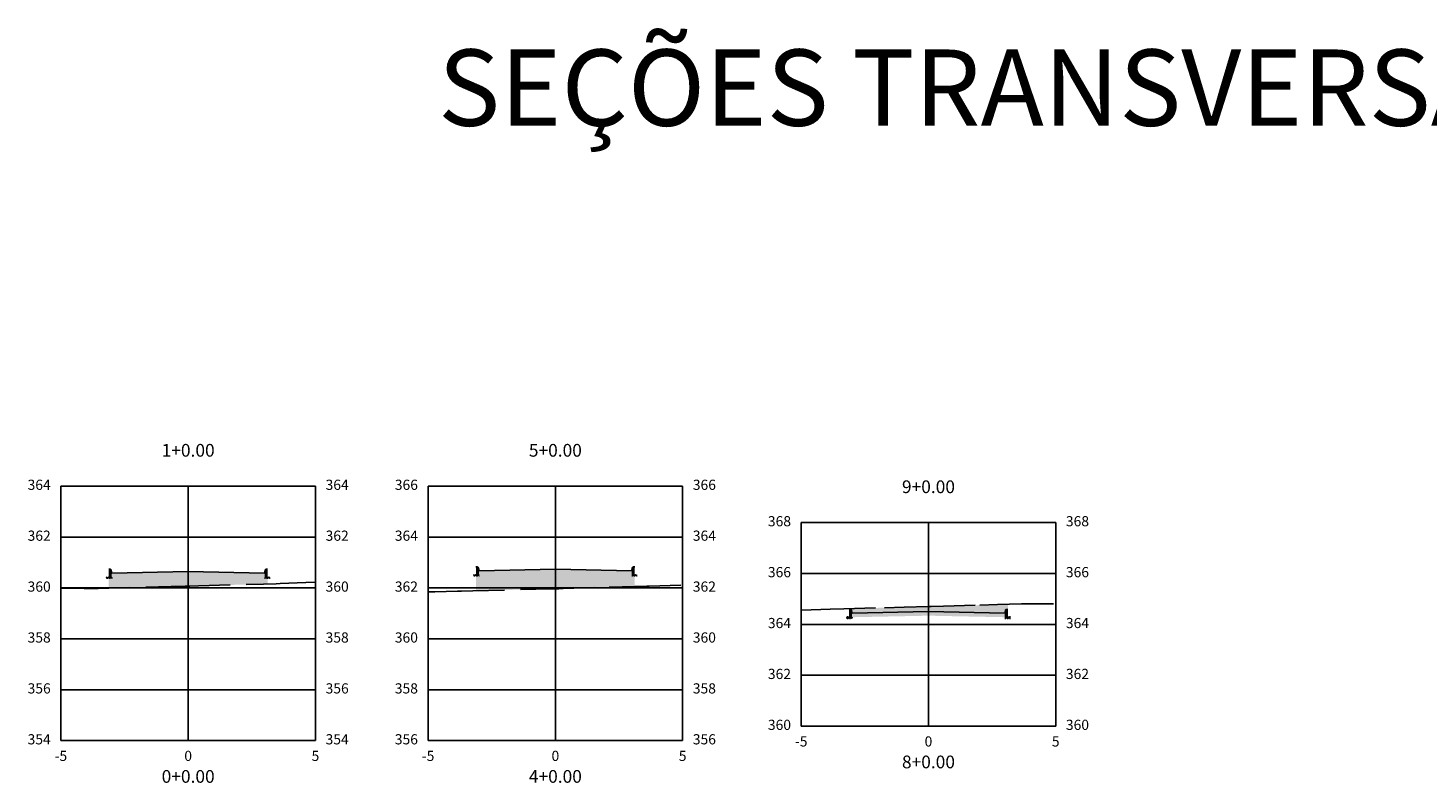
# Model space of a CAD drawing. Units: metres. Extents: x -65 to 826412, y -2 to 9117600.
# Drawn here: x 822900 to 822955, y 9117561 to 9117590 of the extents above; entities that cross this region are included whole.
import ezdxf

# ---------------------------------------------------------------- set-up
doc = ezdxf.new("R2010")
doc.units = ezdxf.units.M
doc.linetypes.add('CENTER', pattern=[50.8, 31.75, -6.35, 6.35, -6.35])
doc.linetypes.add('DASHED', pattern=[0.75, 0.5, -0.25])
for name, color, linetype in [('_C-CASSEMBLY', 7, 'Continuous'), ('_C-PGRAFICO', 7, 'Continuous'), ('_C-SPROJETO', 170, 'Continuous'), ('F-SC-MALHA', 253, 'Continuous'), ('F-SC-MALHA-TXT', 8, 'Continuous'), ('F-SC-TERRENO', 10, 'DASHED')]:
    doc.layers.add(name, color=color, linetype=linetype)
doc.styles.get("Standard").update_dxf_attribs({"font": 'arial.ttf'})
pattern_1 = [(0, (822906.530693, 9117568.99803), (0.047625, 0.0274963), [0.03175, -0.0635]), (120, (822906.530693, 9117568.99803), (-0.047625, 0.0274963), [0.03175, -0.0635]), (60, (822906.530693, 9117568.99803), (1e-10, 0.05499261), [-0.0635, 0.03175])]
pattern_2 = [(0, (822920.959104, 9117569.089476), (0.047625, 0.0274963), [0.03175, -0.0635]), (120, (822920.959104, 9117569.089476), (-0.047625, 0.0274963), [0.03175, -0.0635]), (60, (822920.959104, 9117569.089476), (1e-10, 0.05499261), [-0.0635, 0.03175])]
pattern_3 = [(0, (822935.618205, 9117567.420733), (0.047625, 0.0274963), [0.03175, -0.0635]), (120, (822935.618205, 9117567.420733), (-0.047625, 0.0274963), [0.03175, -0.0635]), (60, (822935.618205, 9117567.420733), (1e-10, 0.05499261), [-0.0635, 0.03175])]

msp = doc.modelspace()

# ---------------------------------------------------------------- hatches: boundary and pattern name
at = {"layer": '_C-CASSEMBLY', "linetype": 'Continuous', "lineweight": -3}
for points in [[(822903.509, 9117569.148), (822903.506, 9117569.156), (822903.503, 9117569.164), (822903.498, 9117569.171), (822903.491, 9117569.177), (822903.484, 9117569.182), (822903.477, 9117569.185), (822903.468, 9117569.187), (822903.46, 9117569.188), (822903.411, 9117569.188), (822903.411, 9117568.888), (822903.531, 9117568.888), (822903.531, 9117569.038)], [(822903.509, 9117569.148), (822903.506, 9117569.156), (822903.503, 9117569.164), (822903.498, 9117569.171), (822903.491, 9117569.177), (822903.484, 9117569.182), (822903.477, 9117569.185), (822903.468, 9117569.187), (822903.46, 9117569.188), (822903.411, 9117569.188), (822903.411, 9117568.888), (822903.531, 9117568.888), (822903.531, 9117569.038)], [(822906.531, 9117569.098), (822903.531, 9117569.038), (822903.531, 9117568.938), (822906.531, 9117568.998)], [(822906.531, 9117569.098), (822909.531, 9117569.038), (822909.531, 9117568.938), (822906.531, 9117568.998)], [(822909.553, 9117569.148), (822909.555, 9117569.156), (822909.559, 9117569.164), (822909.564, 9117569.171), (822909.57, 9117569.177), (822909.577, 9117569.182), (822909.585, 9117569.185), (822909.593, 9117569.187), (822909.602, 9117569.188), (822909.651, 9117569.188), (822909.651, 9117568.888), (822909.531, 9117568.888), (822909.531, 9117569.038)], [(822909.553, 9117569.148), (822909.555, 9117569.156), (822909.559, 9117569.164), (822909.564, 9117569.171), (822909.57, 9117569.177), (822909.577, 9117569.182), (822909.585, 9117569.185), (822909.593, 9117569.187), (822909.602, 9117569.188), (822909.651, 9117569.188), (822909.651, 9117568.888), (822909.531, 9117568.888), (822909.531, 9117569.038)], [(822917.937, 9117569.239), (822917.935, 9117569.248), (822917.931, 9117569.255), (822917.926, 9117569.262), (822917.92, 9117569.268), (822917.913, 9117569.273), (822917.905, 9117569.277), (822917.897, 9117569.279), (822917.888, 9117569.279), (822917.839, 9117569.279), (822917.839, 9117568.979), (822917.959, 9117568.979), (822917.959, 9117569.129)], [(822917.937, 9117569.239), (822917.935, 9117569.248), (822917.931, 9117569.255), (822917.926, 9117569.262), (822917.92, 9117569.268), (822917.913, 9117569.273), (822917.905, 9117569.277), (822917.897, 9117569.279), (822917.888, 9117569.279), (822917.839, 9117569.279), (822917.839, 9117568.979), (822917.959, 9117568.979), (822917.959, 9117569.129)], [(822920.959, 9117569.189), (822917.959, 9117569.129), (822917.959, 9117569.029), (822920.959, 9117569.089)], [(822920.959, 9117569.189), (822923.959, 9117569.129), (822923.959, 9117569.029), (822920.959, 9117569.089)], [(822923.981, 9117569.239), (822923.983, 9117569.248), (822923.987, 9117569.255), (822923.992, 9117569.262), (822923.998, 9117569.268), (822924.005, 9117569.273), (822924.013, 9117569.277), (822924.022, 9117569.279), (822924.03, 9117569.279), (822924.079, 9117569.279), (822924.079, 9117568.979), (822923.959, 9117568.979), (822923.959, 9117569.129)], [(822923.981, 9117569.239), (822923.983, 9117569.248), (822923.987, 9117569.255), (822923.992, 9117569.262), (822923.998, 9117569.268), (822924.005, 9117569.273), (822924.013, 9117569.277), (822924.022, 9117569.279), (822924.03, 9117569.279), (822924.079, 9117569.279), (822924.079, 9117568.979), (822923.959, 9117568.979), (822923.959, 9117569.129)], [(822932.596, 9117567.571), (822932.594, 9117567.579), (822932.59, 9117567.586), (822932.585, 9117567.593), (822932.579, 9117567.599), (822932.572, 9117567.604), (822932.564, 9117567.608), (822932.556, 9117567.61), (822932.547, 9117567.611), (822932.498, 9117567.611), (822932.498, 9117567.311), (822932.618, 9117567.311), (822932.618, 9117567.461)], [(822932.596, 9117567.571), (822932.594, 9117567.579), (822932.59, 9117567.586), (822932.585, 9117567.593), (822932.579, 9117567.599), (822932.572, 9117567.604), (822932.564, 9117567.608), (822932.556, 9117567.61), (822932.547, 9117567.611), (822932.498, 9117567.611), (822932.498, 9117567.311), (822932.618, 9117567.311), (822932.618, 9117567.461)], [(822935.618, 9117567.521), (822932.618, 9117567.461), (822932.618, 9117567.361), (822935.618, 9117567.421)], [(822935.618, 9117567.521), (822938.618, 9117567.461), (822938.618, 9117567.361), (822935.618, 9117567.421)], [(822938.64, 9117567.571), (822938.643, 9117567.579), (822938.646, 9117567.586), (822938.651, 9117567.593), (822938.657, 9117567.599), (822938.665, 9117567.604), (822938.672, 9117567.608), (822938.681, 9117567.61), (822938.689, 9117567.611), (822938.738, 9117567.611), (822938.738, 9117567.311), (822938.618, 9117567.311), (822938.618, 9117567.461)], [(822938.64, 9117567.571), (822938.643, 9117567.579), (822938.646, 9117567.586), (822938.651, 9117567.593), (822938.657, 9117567.599), (822938.665, 9117567.604), (822938.672, 9117567.608), (822938.681, 9117567.61), (822938.689, 9117567.611), (822938.738, 9117567.611), (822938.738, 9117567.311), (822938.618, 9117567.311), (822938.618, 9117567.461)]]:
    msp.add_hatch(color=9, dxfattribs=at).paths.add_polyline_path(points)
h = msp.add_hatch(dxfattribs=at)
h.set_pattern_fill('HONEY', color=9, scale=0.01, style=0)
h.set_pattern_definition(pattern_1)
h.paths.add_polyline_path([(822906.531, 9117568.998), (822903.531, 9117568.938), (822903.531, 9117568.878), (822906.531, 9117568.938)])
h = msp.add_hatch(dxfattribs=at)
h.set_pattern_fill('HONEY', color=9, scale=0.01, style=0)
h.set_pattern_definition(pattern_1)
h.paths.add_polyline_path([(822906.531, 9117568.998), (822909.531, 9117568.938), (822909.531, 9117568.878), (822906.531, 9117568.938)])
h = msp.add_hatch(dxfattribs=at)
h.set_pattern_fill('HONEY', color=9, scale=0.01, style=0)
h.set_pattern_definition(pattern_2)
h.paths.add_polyline_path([(822920.959, 9117569.089), (822917.959, 9117569.029), (822917.959, 9117568.969), (822920.959, 9117569.029)])
h = msp.add_hatch(dxfattribs=at)
h.set_pattern_fill('HONEY', color=9, scale=0.01, style=0)
h.set_pattern_definition(pattern_2)
h.paths.add_polyline_path([(822920.959, 9117569.089), (822923.959, 9117569.029), (822923.959, 9117568.969), (822920.959, 9117569.029)])
h = msp.add_hatch(dxfattribs=at)
h.set_pattern_fill('HONEY', color=9, scale=0.01, style=0)
h.set_pattern_definition([(0, (822903.530693, 9117568.88803), (0.047625, 0.0274963), [0.03175, -0.0635]), (120, (822903.530693, 9117568.88803), (-0.047625, 0.0274963), [0.03175, -0.0635]), (60, (822903.530693, 9117568.88803), (1e-10, 0.0549926), [-0.0635, 0.03175])])
h.paths.add_polyline_path([(822903.531, 9117568.888), (822903.311, 9117568.888), (822903.311, 9117568.824), (822903.531, 9117568.828)])
h = msp.add_hatch(dxfattribs=at)
h.set_pattern_fill('HONEY', color=9, scale=0.01, style=0)
h.set_pattern_definition([(0, (822909.530693, 9117568.88803), (0.047625, 0.0274963), [0.03175, -0.0635]), (120, (822909.530693, 9117568.88803), (-0.047625, 0.0274963), [0.03175, -0.0635]), (60, (822909.530693, 9117568.88803), (1e-10, 0.0549926), [-0.0635, 0.03175])])
h.paths.add_polyline_path([(822909.531, 9117568.888), (822909.751, 9117568.888), (822909.751, 9117568.824), (822909.531, 9117568.828)])
h = msp.add_hatch(dxfattribs=at)
h.set_pattern_fill('HONEY', color=9, scale=0.01, style=0)
h.set_pattern_definition([(0, (822917.959104, 9117568.979476), (0.047625, 0.0274963), [0.03175, -0.0635]), (120, (822917.959104, 9117568.979476), (-0.047625, 0.0274963), [0.03175, -0.0635]), (60, (822917.959104, 9117568.979476), (1e-10, 0.0549926), [-0.0635, 0.03175])])
h.paths.add_polyline_path([(822917.959, 9117568.979), (822917.739, 9117568.979), (822917.739, 9117568.915), (822917.959, 9117568.919)])
h = msp.add_hatch(dxfattribs=at)
h.set_pattern_fill('HONEY', color=9, scale=0.01, style=0)
h.set_pattern_definition([(0, (822923.959104, 9117568.979476), (0.047625, 0.0274963), [0.03175, -0.0635]), (120, (822923.959104, 9117568.979476), (-0.047625, 0.0274963), [0.03175, -0.0635]), (60, (822923.959104, 9117568.979476), (1e-10, 0.0549926), [-0.0635, 0.03175])])
h.paths.add_polyline_path([(822923.959, 9117568.979), (822924.179, 9117568.979), (822924.179, 9117568.915), (822923.959, 9117568.919)])
h = msp.add_hatch(dxfattribs=at)
h.set_pattern_fill('HONEY', color=9, scale=0.01, style=0)
h.set_pattern_definition(pattern_3)
h.paths.add_polyline_path([(822935.618, 9117567.421), (822932.618, 9117567.361), (822932.618, 9117567.301), (822935.618, 9117567.361)])
h = msp.add_hatch(dxfattribs=at)
h.set_pattern_fill('HONEY', color=9, scale=0.01, style=0)
h.set_pattern_definition(pattern_3)
h.paths.add_polyline_path([(822935.618, 9117567.421), (822938.618, 9117567.361), (822938.618, 9117567.301), (822935.618, 9117567.361)])
h = msp.add_hatch(dxfattribs=at)
h.set_pattern_fill('HONEY', color=9, scale=0.01, style=0)
h.set_pattern_definition([(0, (822932.618205, 9117567.310733), (0.047625, 0.0274963), [0.03175, -0.0635]), (120, (822932.618205, 9117567.310733), (-0.047625, 0.0274963), [0.03175, -0.0635]), (60, (822932.618205, 9117567.310733), (1e-10, 0.0549926), [-0.0635, 0.03175])])
h.paths.add_polyline_path([(822932.618, 9117567.311), (822932.398, 9117567.311), (822932.398, 9117567.246), (822932.618, 9117567.251)])
h = msp.add_hatch(dxfattribs=at)
h.set_pattern_fill('HONEY', color=9, scale=0.01, style=0)
h.set_pattern_definition([(0, (822938.618205, 9117567.310733), (0.047625, 0.0274963), [0.03175, -0.0635]), (120, (822938.618205, 9117567.310733), (-0.047625, 0.0274963), [0.03175, -0.0635]), (60, (822938.618205, 9117567.310733), (1e-10, 0.0549926), [-0.0635, 0.03175])])
h.paths.add_polyline_path([(822938.618, 9117567.311), (822938.838, 9117567.311), (822938.838, 9117567.246), (822938.618, 9117567.251)])
at = {"layer": '_C-PGRAFICO', "linetype": 'Continuous', "lineweight": -3}
for points in [[(822903.411, 9117568.444), (822903.411, 9117569.188), (822903.46, 9117569.188), (822903.468, 9117569.187), (822903.477, 9117569.185), (822903.484, 9117569.182), (822903.491, 9117569.177), (822903.498, 9117569.171), (822903.503, 9117569.164), (822903.506, 9117569.156), (822903.509, 9117569.148), (822903.531, 9117569.038), (822906.531, 9117569.098), (822909.531, 9117569.038), (822909.553, 9117569.148), (822909.555, 9117569.156), (822909.559, 9117569.164), (822909.564, 9117569.171), (822909.57, 9117569.177), (822909.577, 9117569.182), (822909.585, 9117569.185), (822909.593, 9117569.187), (822909.602, 9117569.188), (822909.651, 9117569.188), (822909.651, 9117568.61), (822909.494, 9117568.606), (822906.931, 9117568.534), (822906.602, 9117568.524), (822906.531, 9117568.523), (822906.418, 9117568.52), (822905.865, 9117568.506)], [(822917.839, 9117568.341), (822917.839, 9117569.279), (822917.888, 9117569.279), (822917.897, 9117569.279), (822917.905, 9117569.277), (822917.913, 9117569.273), (822917.92, 9117569.268), (822917.926, 9117569.262), (822917.931, 9117569.255), (822917.935, 9117569.248), (822917.937, 9117569.239), (822917.959, 9117569.129), (822920.959, 9117569.189), (822923.959, 9117569.129), (822923.981, 9117569.239), (822923.983, 9117569.248), (822923.987, 9117569.255), (822923.992, 9117569.262), (822923.998, 9117569.268), (822924.005, 9117569.273), (822924.013, 9117569.277), (822924.022, 9117569.279), (822924.03, 9117569.279), (822924.079, 9117569.279), (822924.079, 9117568.507), (822923.584, 9117568.494), (822923.067, 9117568.48), (822921.265, 9117568.427), (822921.093, 9117568.423), (822920.796, 9117568.415)]]:
    msp.add_hatch(color=51, dxfattribs=at).paths.add_polyline_path(points)
at = {"layer": '_C-PGRAFICO', "linetype": 'Continuous', "lineweight": -3, "true_color": 0xffa64d}
msp.add_hatch(color=21, dxfattribs=at).paths.add_polyline_path([(822932.498, 9117567.611), (822932.498, 9117567.641), (822933.886, 9117567.676), (822934.664, 9117567.696), (822935.618, 9117567.72), (822935.729, 9117567.723), (822936.205, 9117567.736), (822937.633, 9117567.776), (822938.326, 9117567.796), (822938.738, 9117567.807), (822938.738, 9117567.611), (822938.689, 9117567.611), (822938.681, 9117567.61), (822938.672, 9117567.608), (822938.665, 9117567.604), (822938.657, 9117567.599), (822938.651, 9117567.593), (822938.646, 9117567.586), (822938.643, 9117567.579), (822938.64, 9117567.571), (822938.618, 9117567.461), (822935.618, 9117567.521), (822932.618, 9117567.461), (822932.596, 9117567.571), (822932.594, 9117567.579), (822932.59, 9117567.586), (822932.585, 9117567.593), (822932.579, 9117567.599), (822932.572, 9117567.604), (822932.564, 9117567.608), (822932.556, 9117567.61), (822932.547, 9117567.611)])

# ---------------------------------------------------------------- linework, layer by layer
at = {"layer": '_C-SPROJETO', "color": 170, "linetype": 'Continuous', "lineweight": -3}
for points in [[(822903.411, 9117569.188), (822903.46, 9117569.188), (822903.468, 9117569.187), (822903.477, 9117569.185), (822903.484, 9117569.182), (822903.491, 9117569.177), (822903.498, 9117569.171), (822903.503, 9117569.164), (822903.506, 9117569.156), (822903.509, 9117569.148), (822903.531, 9117569.038), (822906.531, 9117569.098), (822909.531, 9117569.038), (822909.553, 9117569.148), (822909.555, 9117569.156), (822909.559, 9117569.164), (822909.564, 9117569.171), (822909.57, 9117569.177), (822909.577, 9117569.182), (822909.585, 9117569.185), (822909.593, 9117569.187), (822909.602, 9117569.188), (822909.651, 9117569.188)], [(822917.839, 9117569.279), (822917.888, 9117569.279), (822917.897, 9117569.279), (822917.905, 9117569.277), (822917.913, 9117569.273), (822917.92, 9117569.268), (822917.926, 9117569.262), (822917.931, 9117569.255), (822917.935, 9117569.248), (822917.937, 9117569.239), (822917.959, 9117569.129), (822920.959, 9117569.189), (822923.959, 9117569.129), (822923.981, 9117569.239), (822923.983, 9117569.248), (822923.987, 9117569.255), (822923.992, 9117569.262), (822923.998, 9117569.268), (822924.005, 9117569.273), (822924.013, 9117569.277), (822924.022, 9117569.279), (822924.03, 9117569.279), (822924.079, 9117569.279)], [(822932.498, 9117567.611), (822932.547, 9117567.611), (822932.556, 9117567.61), (822932.564, 9117567.608), (822932.572, 9117567.604), (822932.579, 9117567.599), (822932.585, 9117567.593), (822932.59, 9117567.586), (822932.594, 9117567.579), (822932.596, 9117567.571), (822932.618, 9117567.461), (822935.618, 9117567.521), (822938.618, 9117567.461), (822938.64, 9117567.571), (822938.643, 9117567.579), (822938.646, 9117567.586), (822938.651, 9117567.593), (822938.657, 9117567.599), (822938.665, 9117567.604), (822938.672, 9117567.608), (822938.681, 9117567.61), (822938.689, 9117567.611), (822938.738, 9117567.611)]]:
    msp.add_lwpolyline(points, dxfattribs=at)
at = {"layer": 'F-SC-MALHA', "color": 253, "linetype": 'Continuous', "lineweight": -3}
for p, q in [((822901.531, 9117572.453), (822911.531, 9117572.453)), ((822901.531, 9117562.453), (822901.531, 9117572.453)), ((822906.531, 9117562.453), (822906.531, 9117572.453)), ((822911.531, 9117562.453), (822911.531, 9117572.453)), ((822915.959, 9117572.453), (822925.959, 9117572.453)), ((822915.959, 9117562.453), (822915.959, 9117572.453)), ((822920.959, 9117562.453), (822920.959, 9117572.453)), ((822925.959, 9117562.453), (822925.959, 9117572.453)), ((822930.618, 9117571.021), (822940.618, 9117571.021)), ((822930.618, 9117563.021), (822930.618, 9117571.021)), ((822935.618, 9117563.021), (822935.618, 9117571.021)), ((822940.618, 9117563.021), (822940.618, 9117571.021)), ((822901.531, 9117570.453), (822911.531, 9117570.453)), ((822915.959, 9117570.453), (822925.959, 9117570.453)), ((822930.618, 9117569.021), (822940.618, 9117569.021)), ((822901.531, 9117568.453), (822911.531, 9117568.453)), ((822915.959, 9117568.453), (822925.959, 9117568.453)), ((822930.618, 9117567.021), (822940.618, 9117567.021)), ((822901.531, 9117566.453), (822911.531, 9117566.453)), ((822915.959, 9117566.453), (822925.959, 9117566.453)), ((822930.618, 9117565.021), (822940.618, 9117565.021)), ((822901.531, 9117564.453), (822911.531, 9117564.453)), ((822915.959, 9117564.453), (822925.959, 9117564.453)), ((822930.618, 9117563.021), (822940.618, 9117563.021)), ((822901.531, 9117562.453), (822911.531, 9117562.453)), ((822915.959, 9117562.453), (822925.959, 9117562.453))]:
    msp.add_line(p, q, dxfattribs=at)
at = {"layer": 'F-SC-MALHA-TXT', "color": 3, "linetype": 'CENTER', "lineweight": -3, "ltscale": 0.2}
for p, q in [((822906.531, 9117562.453), (822906.531, 9117572.453)), ((822920.959, 9117562.453), (822920.959, 9117572.453)), ((822935.618, 9117563.021), (822935.618, 9117571.021))]:
    msp.add_line(p, q, dxfattribs=at)
at = {"layer": 'F-SC-TERRENO', "linetype": 'DASHED', "lineweight": -3, "ltscale": 2.5}
for points in [[(822901.531, 9117568.443), (822902.441, 9117568.426), (822902.627, 9117568.425), (822902.996, 9117568.434), (822905.865, 9117568.506), (822906.418, 9117568.52), (822906.531, 9117568.523), (822906.602, 9117568.524), (822906.931, 9117568.534), (822909.494, 9117568.606), (822909.986, 9117568.619), (822910.15, 9117568.624), (822911.16, 9117568.663), (822911.531, 9117568.682)], [(822915.959, 9117568.301), (822916.227, 9117568.298), (822917.118, 9117568.323), (822917.266, 9117568.326), (822917.712, 9117568.337), (822920.796, 9117568.415), (822920.959, 9117568.419), (822921.093, 9117568.423), (822921.265, 9117568.427), (822923.067, 9117568.48), (822923.584, 9117568.494), (822924.549, 9117568.52), (822924.641, 9117568.522), (822925.959, 9117568.567)], [(822930.618, 9117567.578), (822930.639, 9117567.579), (822931.754, 9117567.623), (822932.287, 9117567.636), (822933.886, 9117567.676), (822934.664, 9117567.696), (822935.618, 9117567.72), (822935.729, 9117567.723), (822936.205, 9117567.736), (822937.633, 9117567.776), (822938.326, 9117567.796), (822939.277, 9117567.823), (822940.618, 9117567.833)]]:
    msp.add_lwpolyline(points, dxfattribs=at)

# ---------------------------------------------------------------- texts
msp.add_text('SEÇÕES TRANSVERSAIS - RUA VENEZUELA', height=3).set_placement((822916.35, 9117586.608))
at = {"layer": 'F-SC-MALHA-TXT', "color": 3, "linetype": 'Continuous', "lineweight": -3}
for s, insert, char_height, attachment_point in [('1+0.00', (822906.531, 9117573.453), 0.5, 8), ('5+0.00', (822920.959, 9117573.453), 0.5, 8), ('364', (822901.131, 9117572.453), 0.4, 6), ('364', (822911.931, 9117572.453), 0.4, 4), ('366', (822915.559, 9117572.453), 0.4, 6), ('366', (822926.359, 9117572.453), 0.4, 4), ('9+0.00', (822935.618, 9117572.021), 0.5, 8), ('368', (822930.218, 9117571.021), 0.4, 6), ('368', (822941.018, 9117571.021), 0.4, 4), ('362', (822901.131, 9117570.453), 0.4, 6), ('362', (822911.931, 9117570.453), 0.4, 4), ('364', (822915.559, 9117570.453), 0.4, 6), ('364', (822926.359, 9117570.453), 0.4, 4), ('366', (822930.218, 9117569.021), 0.4, 6), ('366', (822941.018, 9117569.021), 0.4, 4), ('360', (822901.131, 9117568.453), 0.4, 6), ('360', (822911.931, 9117568.453), 0.4, 4), ('362', (822915.559, 9117568.453), 0.4, 6), ('362', (822926.359, 9117568.453), 0.4, 4), ('364', (822930.218, 9117567.021), 0.4, 6), ('364', (822941.018, 9117567.021), 0.4, 4), ('358', (822901.131, 9117566.453), 0.4, 6), ('358', (822911.931, 9117566.453), 0.4, 4), ('360', (822915.559, 9117566.453), 0.4, 6), ('360', (822926.359, 9117566.453), 0.4, 4), ('362', (822930.218, 9117565.021), 0.4, 6), ('362', (822941.018, 9117565.021), 0.4, 4), ('356', (822901.131, 9117564.453), 0.4, 6), ('356', (822911.931, 9117564.453), 0.4, 4), ('358', (822915.559, 9117564.453), 0.4, 6), ('358', (822926.359, 9117564.453), 0.4, 4), ('360', (822930.218, 9117563.021), 0.4, 6), ('360', (822941.018, 9117563.021), 0.4, 4), ('354', (822901.131, 9117562.453), 0.4, 6), ('354', (822911.931, 9117562.453), 0.4, 4), ('356', (822915.559, 9117562.453), 0.4, 6), ('356', (822926.359, 9117562.453), 0.4, 4), ('-5', (822930.618, 9117562.621), 0.4, 2), ('0', (822935.618, 9117562.621), 0.4, 2), ('0', (822935.618, 9117562.621), 0.4, 2), ('5', (822940.618, 9117562.621), 0.4, 2), ('-5', (822901.531, 9117562.053), 0.4, 2), ('0', (822906.531, 9117562.053), 0.4, 2), ('0', (822906.531, 9117562.053), 0.4, 2), ('5', (822911.531, 9117562.053), 0.4, 2), ('-5', (822915.959, 9117562.053), 0.4, 2), ('0', (822920.959, 9117562.053), 0.4, 2), ('0', (822920.959, 9117562.053), 0.4, 2), ('5', (822925.959, 9117562.053), 0.4, 2), ('8+0.00', (822935.618, 9117561.209), 0.5, 8), ('0+0.00', (822906.531, 9117560.64), 0.5, 8), ('4+0.00', (822920.959, 9117560.64), 0.5, 8)]:
    msp.add_mtext(s, dxfattribs=dict(at, insert=insert, char_height=char_height, attachment_point=attachment_point))

doc.saveas('drawing.dxf')
